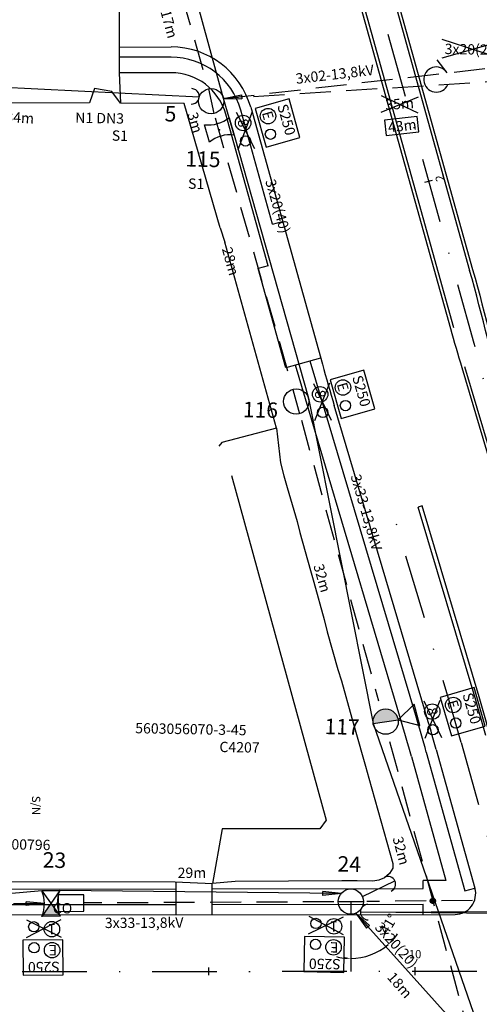
# Model space of a CAD drawing. Extents: x 673501 to 681275, y 7185122 to 7187004.
# Drawn here: x 673865 to 673910, y 7186017 to 7186112 of the extents above; entities that cross this region are included whole.
import ezdxf
from ezdxf.enums import TextEntityAlignment as Align

# ---------------------------------------------------------------- set-up
doc = ezdxf.new("R2010")
doc.units = 0
doc.linetypes.add('DASHDOTX2', pattern=[2, 1, -0.5, 0, -0.5])
doc.linetypes.add('DASHED', pattern=[0.75, 0.5, -0.25])
doc.layers.get('Defpoints').update_dxf_attribs({"color": 255})
for name, color, linetype in [('A-02', 8, 'Continuous'), ('A-TENSÃO', 90, 'DASHED'), ('ANCORA', 12, 'Continuous'), ('B-TENSÃO', 1, 'Continuous'), ('L1', 7, 'DASHDOTX2'), ('LM1', 12, 'Continuous'), ('LM3', 12, 'Continuous'), ('lotes', 7, 'Continuous'), ('NºPOSTE', 240, 'Continuous'), ('PB30012', 12, 'Continuous'), ('PD1509', 12, 'Continuous'), ('POSTES', 12, 'Continuous'), ('SETINHA', 7, 'Continuous'), ('STALBL', 7, 'Continuous'), ('TEXTO_REDES', 7, 'Continuous'), ('TRAFO', 12, 'Continuous')]:
    doc.layers.add(name, color=color, linetype=linetype)
doc.styles.add('ARIAL', font='ARIAL.TTF')
doc.styles.add('NPOSTE', font='ARIALBD.TTF')
doc.styles.add('PLANTA', font='romans.shx', dxfattribs={"height": 1.25})
doc.dimstyles.new('ISO-25', dxfattribs={"dimtxt": 2.5, "dimasz": 2.5, "dimexe": 1.25, "dimexo": 0.625, "dimtad": 1, "dimtxsty": 'ARIAL', "dimcen": 2.5, "dimadec": 0, "dimazin": 0, "dimtfac": 1, "dimtmove": 0, "dimatfit": 3, "dimfxl": 0, "dimarcsym": 0})

# ---------------------------------------------------------------- blocks, each defined once
blk = doc.blocks.new('lbl_tic')
at = {"lineweight": -2}
blk.add_line((0, -0.025), (0, 0.025), dxfattribs=at)
blk = doc.blocks.new('PC600105')
at = {"layer": 'POSTES', "ltscale": 100}
blk.add_hatch(color=256, dxfattribs=at).paths.add_polyline_path([(0, 1.225), (0, -1.225, 0.414214), (1.225, 0, 0.414214)])
blk.add_line((0, 1.225), (0, -1.225), dxfattribs=at)
at = {"layer": 'POSTES'}
blk.add_circle((0, 0), 1.225, dxfattribs=at)
blk = doc.blocks.new('PC300105')
at = {"layer": 'POSTES'}
blk.add_line((-1.225, 0), (1.225, 0), dxfattribs=at)
blk.add_circle((0, 0), 1.225, dxfattribs=at)
blk = doc.blocks.new('PB30012')
at = {"layer": 'PB30012'}
blk.add_hatch(color=256, dxfattribs=at).paths.add_polyline_path([(-0.875, 0.7), (0.875, 0.7), (0, 1.95)])
for p, q in [((-0.875, 3.2), (0.875, 3.2)), ((-0.875, 3.2), (0.875, 0.7)), ((0.875, 3.2), (-0.875, 0.7)), ((0.875, 0.7), (-0.875, 0.7))]:
    blk.add_line(p, q, dxfattribs=at)
for centre, start, end in [((-3.875, 1.95), 337.38014, 22.61986), ((3.875, 1.95), 157.38014, 202.61986)]:
    blk.add_arc(centre, 3.25, start, end, dxfattribs=at)
blk = doc.blocks.new('ANCORA')
at = {"layer": 'ANCORA'}
blk.add_line((0, 0), (3.5, 0), dxfattribs=at)
blk.add_arc((2.75, 0), 0.75, 270, 90, dxfattribs=at)
blk = doc.blocks.new('TRAFO')
at = {"layer": 'TRAFO'}
for p, q in [((-1.083, 1.875), (0, 0)), ((1.083, 1.875), (-1.083, 1.875)), ((0, 0), (1.083, 1.875))]:
    blk.add_line(p, q, dxfattribs=at)
blk = doc.blocks.new('LM8')
at = {"layer": 'LM3'}
for centre, radius in [((-0.019, 3.651), 0.75), ((1.731, 3.401), 0.5)]:
    blk.add_circle(centre, radius, dxfattribs=at)
blk.add_text('8', height=1, dxfattribs=at).set_placement((-0.404, 3.156))
blk = doc.blocks.new('S')
at = {"layer": 'SETINHA', "ltscale": 100}
blk.add_hatch(color=256, dxfattribs=at).paths.add_polyline_path([(1.769, 0.192), (0, 0), (1.769, -0.192)])
for q in [(1.769, 0.192), (1.769, -0.192)]:
    blk.add_line((0, 0), q, dxfattribs=at)
at = {"layer": 'SETINHA'}
blk.add_line((1.769, 0.192), (1.769, -0.192), dxfattribs=at)
blk = doc.blocks.new('cruzamento AT')
at = {"layer": 'A-TENSÃO', "ltscale": 6}
h = blk.add_hatch(color=256, dxfattribs=at)
h.paths.add_polyline_path([(-0.015, 0.25, 0.396181), (-0.25, 0), (0, 0)])
h.paths.add_polyline_path([(-0.015, 0.25), (0, 0), (0.25, 0, 0.432479)])
h.paths.add_polyline_path([(0.25, 0), (0, 0), (0.015, -0.25, 0.396181)])
h.paths.add_polyline_path([(0, 0), (-0.25, 0, 0.432479), (0.015, -0.25)])
blk.add_circle((0, 0), 0.25, dxfattribs=at)
blk = doc.blocks.new('LME')
at = {"layer": 'LM1'}
for centre, radius in [((0, 3.656), 0.75), ((1.75, 3.406), 0.5)]:
    blk.add_circle(centre, radius, dxfattribs=at)
blk.add_text('E', height=1, dxfattribs=at).set_placement((-0.473, 3.161))
blk = doc.blocks.new('Retirar LM1')
for p, q in [((2.379, 4.517), (-0.975, 2.813)), ((2.379, 2.813), (-0.975, 4.517))]:
    blk.add_line(p, q)
at = {"layer": 'B-TENSÃO', "color": 2}
for p, q in [((2.764, 8.187), (-1.13, 8.187)), ((-1.13, 8.187), (-1.13, 4.772)), ((2.764, 4.772), (2.764, 8.187)), ((-1.13, 4.772), (2.764, 4.772))]:
    blk.add_line(p, q, dxfattribs=at)
at = {"layer": 'LM3'}
for centre, radius in [((-0.074, 3.744), 0.75), ((1.676, 3.494), 0.5)]:
    blk.add_circle(centre, radius, dxfattribs=at)
at = {"layer": 'B-TENSÃO'}
blk.add_blockref('LME', (-0.074, 2.119), dxfattribs=at)
at = {"layer": 'LM1', "style": 'ARIAL'}
blk.add_text('S250', height=1, rotation=0, dxfattribs=at).set_placement((-0.8, 6.906))
at = {"layer": 'LM3'}
blk.add_text('1', height=1, dxfattribs=at).set_placement((-0.459, 3.25))
blk = doc.blocks.new('retirar distância')
at = {"lineweight": -2, "ltscale": 5}
for p, q in [((-1.8, -0.794), (1.8, 0.794)), ((1.8, -0.794), (-1.8, 0.794))]:
    blk.add_line(p, q, dxfattribs=at)
blk = doc.blocks.new('LME PROJETADA')
at = {"layer": 'B-TENSÃO', "color": 2}
for p, q in [((2.838, 6.069), (-1.056, 6.069)), ((-1.056, 6.069), (-1.056, 2.653)), ((2.838, 2.653), (2.838, 6.069)), ((-1.056, 2.653), (2.838, 2.653))]:
    blk.add_line(p, q, dxfattribs=at)
blk.add_blockref('LME', (0, 0))
at = {"layer": 'LM1', "style": 'ARIAL'}
blk.add_text('S250', height=1, rotation=0, dxfattribs=at).set_placement((-0.726, 4.787))
blk = doc.blocks.new('*D658')
at = {"color": 0, "lineweight": -2, "ltscale": 4}
blk.add_line((673897.401, 7186024.872), (673897.391, 7186019.96), dxfattribs=at)
for start, end in [(318.16526, 325.44649), (269.8778, 310.88404), (255.31535, 262.59657)]:
    blk.add_arc((673897.405, 7186026.722), 5.512, start, end, dxfattribs=at)
at = {"color": 0, "ltscale": 4}
for points in [[(673901.594, 7186022.963), (673901.43, 7186023.129), (673901.013, 7186022.555)], [(673896.702, 7186021.373), (673896.687, 7186021.14), (673897.393, 7186021.21)]]:
    blk.add_solid(points, dxfattribs=at)
at = {"layer": 'Defpoints', "color": 0, "ltscale": 4}
for p in [(673897.405, 7186026.722), (673897.405, 7186026.722), (673897.402, 7186025.497), (673898.696, 7186021.364), (673908.895, 7186013.45)]:
    blk.add_point(p, dxfattribs=at)
at = {"color": 0, "lineweight": -2, "ltscale": 4, "insert": (673901.173, 7186024.479), "char_height": 1, "attachment_point": 5, "rotation": 59.22793, "style": 'ARIAL'}
blk.add_mtext('41°', dxfattribs=at)
blk = doc.blocks.new('*D652')
at = {"color": 0, "lineweight": -2, "ltscale": 4}
blk.add_line((673918.489, 7186103.058), (673916.07, 7186111.287), dxfattribs=at)
for start, end in [(106.37895, 114.81667), (97.02467, 101.70181), (119.49381, 124.17094)]:
    blk.add_arc((673918.842, 7186101.859), 8.578, start, end, dxfattribs=at)
at = {"color": 0, "ltscale": 4}
for points in [[(673917.13, 7186110.145), (673917.074, 7186110.371), (673916.423, 7186110.088)], [(673914.565, 7186109.429), (673914.672, 7186109.221), (673915.241, 7186109.644)]]:
    blk.add_solid(points, dxfattribs=at)
at = {"layer": 'Defpoints', "color": 0, "ltscale": 4}
for p in [(673905.544, 7186130.615), (673915.628, 7186109.811), (673918.665, 7186102.458), (673918.842, 7186101.859), (673919.018, 7186101.259)]:
    blk.add_point(p, dxfattribs=at)
at = {"color": 0, "lineweight": -2, "ltscale": 4, "insert": (673917.548, 7186111.485), "char_height": 1, "attachment_point": 5, "rotation": 7.65451, "style": 'ARIAL'}
blk.add_mtext('8°', dxfattribs=at)
blk = doc.blocks.new('PD1509')
at = {"layer": 'PD1509'}
for p, q in [((-0.875, 3.2), (0.875, 3.2)), ((0.875, 0.7), (-0.875, 0.7))]:
    blk.add_line(p, q, dxfattribs=at)
for centre, start, end in [((-3.875, 1.95), 337.38014, 22.61986), ((3.875, 1.95), 157.38014, 202.61986)]:
    blk.add_arc(centre, 3.25, start, end, dxfattribs=at)
at = {"layer": 'PD1509', "ltscale": 100}
blk.add_point((0, 1.95), dxfattribs=at)

msp = doc.modelspace()

# ---------------------------------------------------------------- linework, layer by layer
at = {"ltscale": 0.5}
for p, q in [((673912.165, 7186110.193), (673906.228, 7186108.492)), ((673912.131, 7186108.382), (673906.262, 7186110.303)), ((673906.729, 7186107.067), (673905.778, 7186108.338)), ((673897.405, 7186026.722), (673897.402, 7186025.497))]:
    msp.add_line(p, q, dxfattribs=at)
msp.add_arc((673905.698, 7186106.416), 1.22, 32.27825, 336.65167, dxfattribs=at)
at = {"layer": 'A-02', "color": 7}
for p, q in [((673892.763, 7186134.695), (673907.358, 7186082.368)), ((673895.655, 7186135.49), (673908.925, 7186087.916)), ((673874.944, 7186109.572), (673879.981, 7186109.578)), ((673887.696, 7186103.728), (673894.644, 7186078.821)), ((673887.696, 7186103.728), (673894.644, 7186078.821)), ((673887.696, 7186103.728), (673894.644, 7186078.821)), ((673917.307, 7186048.807), (673908.45, 7186078.58)), ((673904.655, 7186045.043), (673895.798, 7186074.816)), ((673904.655, 7186045.043), (673895.798, 7186074.816)), ((673904.655, 7186045.043), (673895.798, 7186074.816)), ((673909.448, 7186046.469), (673903.942, 7186064.975)), ((673909.831, 7186046.583), (673904.325, 7186065.089)), ((673905.685, 7186041.472), (673909.436, 7186028.022)), ((673905.685, 7186041.472), (673909.436, 7186028.022)), ((673813.005, 7186025.375), (673907.512, 7186025.485)), ((673813.005, 7186025.375), (673907.512, 7186025.485))]:
    msp.add_line(p, q, dxfattribs=at)
at = {"layer": 'A-02'}
for p, q in [((673874.944, 7186109.53), (673874.944, 7186108.578)), ((673874.944, 7186108.578), (673874.944, 7186107.078)), ((673879.982, 7186108.578), (673874.944, 7186108.578)), ((673879.984, 7186107.078), (673874.944, 7186107.078)), ((673874.944, 7186107.078), (673875.089, 7186104.118)), ((673889.821, 7186092.388), (673886.733, 7186103.459)), ((673889.385, 7186088.369), (673885.288, 7186103.056)), ((673889.821, 7186092.388), (673890.781, 7186092.657, 0)), ((673889.385, 7186088.369), (673888.422, 7186088.1)), ((673891.109, 7186078.468), (673888.422, 7186088.1)), ((673894.48, 7186079.408), (673891.109, 7186078.468)), ((673902.259, 7186044.33), (673892.027, 7186078.724)), ((673903.697, 7186044.758), (673893.472, 7186079.127)), ((673904.721, 7186041.203), (673908.473, 7186027.754)), ((673903.276, 7186040.8), (673906.628, 7186028.784)), ((673904.416, 7186027.981, 0), (673904.415, 7186028.784, 0)), ((673906.628, 7186028.784), (673904.415, 7186028.784, 0)), ((673833.194, 7186027.898), (673880.427, 7186027.953)), ((673880.427, 7186028.631), (673880.427, 7186025.453, 0)), ((673883.927, 7186028.485), (673883.927, 7186025.457, 0)), ((673883.927, 7186027.957), (673904.416, 7186027.981)), ((673886.181, 7186028.659), (673883.985, 7186028.483)), ((673908.473, 7186027.754), (673909.436, 7186028.022)), ((673833.194, 7186026.398), (673880.427, 7186026.453)), ((673883.927, 7186026.457), (673904.418, 7186026.481)), ((673904.419, 7186025.481), (673904.418, 7186026.481, 0))]:
    msp.add_line(p, q, dxfattribs=at)
for points in [[(673895.944, 7186135.57), (673909.214, 7186087.996, -0.014983), (673912.522, 7186074.599), (673917.001, 7186053.8, 0.014983), (673920.3, 7186040.438), (673952.726, 7185924.186)], [(673892.473, 7186134.615), (673907.069, 7186082.287, 0.004285), (673908.162, 7186078.494), (673917.02, 7186048.721, -0.004285), (673918.11, 7186044.938), (673951.779, 7185924.185)]]:
    msp.add_lwpolyline(points, format="xyb", dxfattribs=at)
for points in [[(673874.943, 7186116.572), (673874.944, 7186109.53)], [(673884.724, 7186092.05), (673881.263, 7186104.098), (673875.089, 7186104.118), (673874.239, 7186105.247), (673872.553, 7186105.563), (673872.061, 7186104.144), (673850.262, 7186104.097)], [(673884.724, 7186092.05), (673885.19, 7186090.641)], [(673890.207, 7186072.628), (673885.19, 7186090.641)], [(673890.207, 7186072.628), (673884.884, 7186071.242), (673884.604, 7186070.891)], [(673890.207, 7186072.628), (673890.571, 7186069.253), (673890.901, 7186068.004), (673891.229, 7186066.883), (673892.206, 7186063.571), (673892.454, 7186062.493), (673893.496, 7186058.828), (673893.822, 7186057.708), (673894.818, 7186054.057), (673895.102, 7186052.889), (673896.152, 7186049.233), (673896.495, 7186048.122), (673897.514, 7186044.497), (673897.814, 7186043.389), (673898.814, 7186039.865), (673899.144, 7186038.68), (673901.461, 7186030.407), (673901.474, 7186029.974), (673901.139, 7186029.434), (673900.662, 7186029.028), (673900.124, 7186028.791), (673899.536, 7186028.705), (673898.007, 7186028.729), (673896.527, 7186028.729), (673886.181, 7186028.659)], [(673885.837, 7186068.028), (673895.009, 7186034.61), (673894.395, 7186033.795), (673884.918, 7186033.776)], [(673884.918, 7186033.776), (673883.985, 7186028.483)], [(673832.883, 7186028.792), (673845.488, 7186028.674), (673880.369, 7186028.633)], [(673880.369, 7186028.633), (673883.985, 7186028.483)]]:
    msp.add_lwpolyline(points, dxfattribs=at)
at = {"layer": 'A-02', "color": 7}
msp.add_lwpolyline([(673904.325, 7186065.089), (673903.942, 7186064.975)], dxfattribs=at)
for centre, radius, start, end in [((673879.991, 7186101.578), 8, 15.5856, 90.07082), ((673879.991, 7186101.578), 8, 15.5856, 90.07082), ((673687.382, 7186026.12), 230, 12.15197, 15.5856), ((674128.901, 7186144.164), 243.2, 195.5856, 196.56773), ((674128.901, 7186144.164), 243.2, 195.5856, 196.56773), ((674128.901, 7186144.164), 243.2, 195.5856, 196.56773), ((673696.856, 7185983.223), 221.8, 15.5856, 16.56773), ((673696.856, 7185983.223), 222.2, 15.5856, 16.56773), ((673696.856, 7185983.223), 216.8, 15.5856, 16.56773), ((673907.51, 7186027.485), 2, 270.06675, 15.5856), ((673907.51, 7186027.485), 2, 270.06675, 15.5856)]:
    msp.add_arc(centre, radius, start, end, dxfattribs=at)
at = {"layer": 'A-02'}
for centre, radius, start, end in [((673879.991, 7186101.578), 7, 15.58533, 90.07101), ((673879.991, 7186101.578), 5.5, 15.58533, 90.07101), ((673696.856, 7185983.223), 216.8, 15.5856, 16.56773), ((673696.856, 7185983.223), 214.3, 15.5856, 16.56773), ((673696.856, 7185983.223), 215.8, 15.5856, 16.56773)]:
    msp.add_arc(centre, radius, start, end, dxfattribs=at)
at = {"layer": 'A-TENSÃO', "ltscale": 6}
for p, q in [((673879.768, 7186118.935), (673883.481, 7186105.963)), ((673885.059, 7186104.573), (673918.242, 7186108.392)), ((673917.923, 7186106.625), (673885.075, 7186104.575))]:
    msp.add_line(p, q, dxfattribs=at)
at = {"layer": 'A-TENSÃO', "ltscale": 6, "flags": 128}
for points in [[(673884.237, 7186102.693), (673891.618, 7186076.974)], [(673892.613, 7186073.382), (673900.08, 7186046.194)], [(673901.163, 7186042.242), (673908.519, 7186015.127)], [(673936.191, 7186027.147), (673898.971, 7186026.723)], [(673867.698, 7186026.537), (673837.12, 7186026.301)], [(673895.763, 7186026.706), (673871.524, 7186026.591)]]:
    msp.add_lwpolyline(points, dxfattribs=at)
at = {"layer": 'ANCORA'}
for p, q in [((673851.204, 7186106.307), (673882.714, 7186104.75)), ((673898.328, 7186025.696), (673937.227, 7186025.898)), ((673948.99, 7186025.186), (673898.328, 7186025.696))]:
    msp.add_line(p, q, dxfattribs=at)
for centre, start, end in [((673881.965, 7186104.786), 267.22288, 87.22288), ((673899.078, 7186025.706), 90.78767, 270.78767)]:
    msp.add_arc(centre, 0.75, start, end, dxfattribs=at)
at = {"layer": 'B-TENSÃO', "ltscale": 0.5}
for p, q in [((673885.059, 7186104.573), (673880.616, 7186120.84)), ((673885.623, 7186102.721), (673885.075, 7186104.575)), ((673886.098, 7186101.037), (673885.623, 7186102.721)), ((673897.891, 7186025.598), (673908.036, 7186014.326))]:
    msp.add_line(p, q, dxfattribs=at)
for points in [[(673886.098, 7186101.037), (673893.291, 7186075.529), (673899.571, 7186043.986), (673910.143, 7186013.471), (673918.372, 7185985.015), (673925.919, 7185953.776)], [(673896.454, 7186027.495), (673869.185, 7186027.803), (673867.435, 7186027.784), (673836.944, 7186025.049), (673835.194, 7186025.041), (673815.586, 7186024.589)]]:
    msp.add_lwpolyline(points, dxfattribs=at)
at = {"layer": 'L1', "lineweight": -2, "ltscale": 6.25, "flags": 128}
for points in [[(673894.209, 7186135.093), (673909.333, 7186080.872), (673918.014, 7186046.958), (673952.259, 7185924.185)], [(673908.092, 7186042.145), (674004.528, 7185696.417)], [(673703.567, 7185917.062), (673703.641, 7186019.747), (673925.532, 7186020.006)]]:
    msp.add_lwpolyline(points, dxfattribs=at)
msp.add_lwpolyline([(673908.093, 7186042.144, 0.004285), (673907.052, 7186045.756), (673901.546, 7186064.263)], format="xyb", dxfattribs=at)
at = {"layer": 'lotes', "color": 9}
for p, q in [((673903.822, 7186102.846), (673900.676, 7186102.486)), ((673900.676, 7186102.486), (673900.846, 7186100.996)), ((673903.993, 7186101.356), (673903.822, 7186102.846)), ((673900.846, 7186100.996), (673903.993, 7186101.356))]:
    msp.add_line(p, q, dxfattribs=at)
at = {"layer": 'TEXTO_REDES', "ltscale": 5}
for p, q in [((673871.518, 7186027.391), (673869.04, 7186027.375)), ((673869.04, 7186027.375), (673869.05, 7186025.775)), ((673871.529, 7186025.791), (673871.518, 7186027.391)), ((673869.05, 7186025.775), (673871.529, 7186025.791))]:
    msp.add_line(p, q, dxfattribs=at)

# ---------------------------------------------------------------- block references
at = {"ltscale": 0.5}
for name, p, rotation in [('PC300105', (673883.861, 7186104.32), 281.9111319151054), ('S', (673885.075, 7186104.575), 5.104897682042774), ('LME PROJETADA', (673885.861, 7186101.879), 285.7621651927441), ('retirar distância', (673902.16, 7186103.992), 358.5131865150967), ('LM8', (673883.455, 7186101.2), 285.7621653127566), ('retirar distância', (673887.167, 7186101.488), 272.9525843879056), ('PD1509', (673882.781, 7186101.01), 285.7621652520945), ('LME PROJETADA', (673893.129, 7186075.549), 286.0674611495892), ('PC300105', (673892.11, 7186075.202), 285.4882722106259), ('LM8', (673890.93, 7186074.875), 286.0674611722898), ('retirar distância', (673894.64, 7186075.182), 272.0312177899069), ('LME PROJETADA', (673903.82, 7186044.776), 286.0674611495892), ('TRAFO', (673901.992, 7186044.359), 284.649996978313), ('LM8', (673901.711, 7186044.47), 280.3676686260645), ('retirar distância', (673905.331, 7186044.41), 272.0312177899069), ('PC600105', (673900.782, 7186044.172), 98.74710083157066), ('ANCORA', (673898.524, 7186027.22), 25.7389453990619), ('PB30012', (673868.344, 7186024.594), 0.6060679028258705), ('PC300105', (673897.405, 7186026.722), 359.8777859427548), ('S', (673896.454, 7186027.495), 179.3526487057276), ('Retirar LM1', (673868.31, 7186027.794), 180.606067950168), ('Retirar LM1', (673895.763, 7186028.07), 178.9343037407872), ('S', (673897.891, 7186025.598), 311.9890399830606)]:
    msp.add_blockref(name, p, dxfattribs=dict(at, rotation=rotation))
at = {"layer": 'A-TENSÃO', "ltscale": 6, "rotation": 358.9343037692972}
msp.add_blockref('cruzamento AT', (673905.353, 7186026.796), dxfattribs=at)
at = {"layer": 'A-TENSÃO', "ltscale": 0.5, "rotation": 180.4420618418028}
msp.add_blockref('S', (673867.698, 7186026.537), dxfattribs=at)
at = {"layer": 'STALBL', "yscale": 15.0060024009581, "zscale": 15.00600240096039}
for p, xscale, rotation in [((673904.956, 7186096.563), 15.00600240095738, 285.5856033801697), ((673883.641, 7186019.957), 15.00600240094312, 0.06678046636422633), ((673903.641, 7186019.98), 15.00600240094312, 0.06678046636422633)]:
    msp.add_blockref('lbl_tic', p, dxfattribs=dict(at, xscale=xscale, rotation=rotation))

# ---------------------------------------------------------------- texts
at = {"layer": 'A-02', "style": 'ARIAL'}
msp.add_text('S/N', height=0.8, rotation=270.21038, dxfattribs=at).set_placement((673866.796, 7186036.044), align=Align.MIDDLE)
at = {"layer": 'lotes', "color": 9, "style": 'ARIAL'}
for s, rotation, p in [('17m', 285.27142, (673878.941, 7186113.009)), ('35m', 3.77428, (673900.779, 7186103.47)), ('34m', 356.66553, (673863.895, 7186102.306)), ('3m', 285.64498, (673881.552, 7186103.082)), ('43m', 6.53262, (673901.066, 7186101.272)), ('28m', 285.37867, (673884.895, 7186090.008)), ('32m', 285.61348, (673893.771, 7186059.287)), ('32m', 284.84574, (673901.446, 7186032.877)), ('29m', 0.35179, (673880.617, 7186029.011)), ('18m', 310.9948, (673900.862, 7186019.348))]:
    msp.add_text(s, height=1, rotation=rotation, dxfattribs=at).set_placement(p)
at = {"layer": 'NºPOSTE', "style": 'NPOSTE'}
for s, p in [('5', (673879.926, 7186103.1)), ('115', (673883.069, 7186098.706)), ('116', (673888.641, 7186074.397)), ('117', (673896.556, 7186043.674)), ('23', (673868.675, 7186030.748)), ('24', (673897.253, 7186030.361))]:
    msp.add_text(s, height=1.5, rotation=358.57943, dxfattribs=at).set_placement(p, align=Align.MIDDLE_CENTER)
at = {"layer": 'STALBL', "style": 'PLANTA'}
for s, rotation, p in [('2', 105.5856, (673906.642, 7186097.033)), ('10', 0.06678, (673903.64, 7186020.98))]:
    msp.add_text(s, height=0.8, rotation=rotation, dxfattribs=at).set_placement(p, align=Align.BOTTOM_CENTER)
at = {"layer": 'TEXTO_REDES', "style": 'ARIAL'}
for s, rotation, p in [('3x20(20)', 358.9343, (673909.196, 7186109.342)), ('3x02-13,8kV', 6.56533, (673895.85, 7186106.93)), ('N1 DN3', 358.9343, (673873.052, 7186102.682)), ('S1', 358.9343, (673875.02, 7186100.978)), ('S1', 358.9343, (673882.412, 7186096.318)), ('3x20(40)', 286.12846, (673890.324, 7186094.134)), ('3x33-13,8kV', 286.12846, (673898.91, 7186064.459)), ('5603056070-3-45', 358.9343, (673881.898, 7186043.445)), ('C4207', 358.9343, (673886.616, 7186041.69)), ('00796', 358.9343, (673866.394, 7186032.246)), ('CO', 0.36727, (673869.454, 7186026.078)), ('3x33-13,8kV', 0.26029, (673877.367, 7186024.676)), ('3x20(20)', 311.98904, (673901.834, 7186022.503))]:
    msp.add_text(s, height=1, rotation=rotation, dxfattribs=at).set_placement(p, align=Align.MIDDLE_CENTER)

# ---------------------------------------------------------------- dimensions: what is measured, and where the dimension line sits
at = {"lineweight": -2, "ltscale": 4}
for base, line1, line2, picture, middle in [((673915.628, 7186109.811), ((673918.842, 7186101.859), (673905.544, 7186130.615)), ((673919.018, 7186101.259), (673918.665, 7186102.458)), '*D652', (673917.699, 7186110.36)), ((673898.696, 7186021.364), ((673897.405, 7186026.722), (673908.895, 7186013.45)), ((673897.405, 7186026.722), (673897.402, 7186025.497)), '*D658', (673902.141, 7186023.902))]:
    dim = msp.add_angular_dim_2l(base=base, line1=line1, line2=line2, dimstyle='ISO-25', override={"dimtxt": 1, "dimasz": 0.7}, dxfattribs=at)
    dim.commit()
    dim.dimension.update_dxf_attribs({"geometry": picture, "text_midpoint": middle, "dimtype": 162})

doc.saveas('drawing.dxf')
